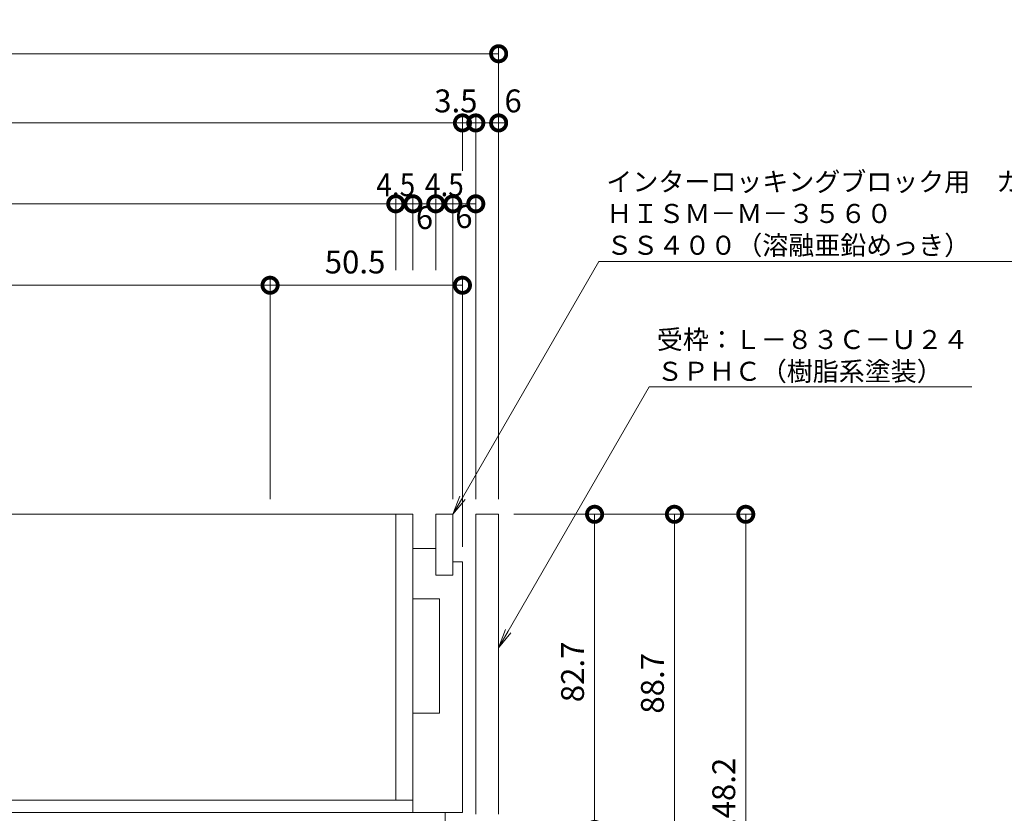
# Model space of a CAD drawing. Units: millimetres. Extents: x 1543 to 5262, y 1460 to 3152.
# Drawn here: x 2105 to 2363, y 2139 to 2347 of the extents above; entities that cross this region are included whole.
import ezdxf
from ezdxf import colors
from ezdxf.entities.mleader import LeaderData, LeaderLine
from ezdxf.math import Vec2, Vec3

# ---------------------------------------------------------------- set-up
doc = ezdxf.new("R2010")
doc.units = ezdxf.units.MM
doc.layers.get('DEFPOINTS').update_dxf_attribs({"color": 8, "lineweight": 9})
for name, color, linetype, lineweight in [('(K)寸法', 7, 'Continuous', 9), ('(K)引出線', 7, 'Continuous', 9), ('(K)枠', 4, 'Continuous', 9), ('(K)蓋', 3, 'Continuous', 9)]:
    doc.layers.add(name, color=color, linetype=linetype, lineweight=lineweight)
doc.styles.add('(K)MSゴシック', font='MS Gothic.ttf')
doc.styles.add('文字_異尺度_H2.5', font='MS Gothic.ttf', dxfattribs={"height": 2.5})
doc.dimstyles.new('KAD-1', dxfattribs={"dimtxt": 3, "dimasz": 4, "dimexe": 1, "dimexo": 2, "dimgap": 1, "dimtad": 1, "dimdec": 1, "dimdsep": 46, "dimtxsty": '(K)MSゴシック', "dimblk": 'DOTSMALL', "dimcen": 0, "dimclrd": 7, "dimclre": 256, "dimclrt": 2, "dimadec": 0, "dimazin": 0, "dimtfac": 1, "dimtdec": 1, "dimtmove": 0, "dimatfit": 3, "dimldrblk": 'DOTSMALL', "dimfxl": 1, "dimtfill": 1, "dimlwd": -1, "dimlwe": -1, "dimarcsym": 0})

# ---------------------------------------------------------------- blocks, each defined once
blk = doc.blocks.new('_DotSmall')
at = {"color": 0, "linetype": 'ByBlock', "const_width": 0.5}
blk.add_lwpolyline([(-0.0625, 0, 1), (0.0625, 0, 1)], format="xyb", close=True, dxfattribs=at)
blk = doc.blocks.new('*D6')
at = {"layer": '(K)寸法', "transparency": 16777216}
for p, q in [((1860.67, 2221.31), (1860.67, 2340.15)), ((2230.67, 2221.31), (2230.67, 2340.15))]:
    blk.add_line(p, q, dxfattribs=at)
at = {"layer": '(K)寸法', "color": 7, "transparency": 16777216}
blk.add_line((1860.67, 2338.15), (2230.67, 2338.15), dxfattribs=at)
at = {"layer": 'DEFPOINTS', "color": 0, "transparency": 16777216}
for p in [(2230.67, 2338.15), (1860.67, 2217.31), (2230.67, 2217.31)]:
    blk.add_point(p, dxfattribs=at)
at = {"layer": '(K)寸法', "color": 7, "transparency": 16777216, "xscale": 8, "yscale": 8, "zscale": 8, "rotation": 180}
blk.add_blockref('_DotSmall', (1860.67, 2338.15), dxfattribs=at)
at = {"layer": '(K)寸法', "color": 7, "transparency": 16777216, "xscale": 8, "yscale": 8, "zscale": 8}
blk.add_blockref('_DotSmall', (2230.67, 2338.15), dxfattribs=at)
at = {"layer": '(K)寸法', "color": 2, "transparency": 16777216, "insert": (2045.67, 2343.15), "char_height": 6, "attachment_point": 5, "style": '(K)MSゴシック', "bg_fill": 3, "box_fill_scale": 1.1, "bg_fill_color": 256, "bg_fill_true_color": 13158600, "bg_fill_transparency": 0}
blk.add_mtext('370', dxfattribs=at)
blk = doc.blocks.new('*D8')
at = {"layer": '(K)寸法', "transparency": 16777216}
for p, q in [((1870.17, 2208.81), (1870.17, 2322)), ((2221.17, 2302.78), (2221.17, 2322))]:
    blk.add_line(p, q, dxfattribs=at)
at = {"layer": '(K)寸法', "color": 7, "transparency": 16777216}
blk.add_line((1870.17, 2320), (2221.17, 2320), dxfattribs=at)
at = {"layer": 'DEFPOINTS', "color": 0, "transparency": 16777216}
for p in [(2221.17, 2320), (2221.17, 2298.78), (1870.17, 2204.81)]:
    blk.add_point(p, dxfattribs=at)
at = {"layer": '(K)寸法', "color": 7, "transparency": 16777216, "xscale": 8, "yscale": 8, "zscale": 8, "rotation": 180}
blk.add_blockref('_DotSmall', (1870.17, 2320), dxfattribs=at)
at = {"layer": '(K)寸法', "color": 7, "transparency": 16777216, "xscale": 8, "yscale": 8, "zscale": 8}
blk.add_blockref('_DotSmall', (2221.17, 2320), dxfattribs=at)
at = {"layer": '(K)寸法', "color": 2, "transparency": 16777216, "insert": (2045.67, 2325), "char_height": 6, "attachment_point": 5, "style": '(K)MSゴシック', "bg_fill": 3, "box_fill_scale": 1.1, "bg_fill_color": 256, "bg_fill_true_color": 13158600, "bg_fill_transparency": 0}
blk.add_mtext('351', dxfattribs=at)
blk = doc.blocks.new('*D9')
at = {"layer": '(K)寸法', "transparency": 16777216}
for p, q in [((2221.17, 2302.78), (2221.17, 2322)), ((2224.67, 2221.31), (2224.67, 2322))]:
    blk.add_line(p, q, dxfattribs=at)
at = {"layer": '(K)寸法', "color": 7, "transparency": 16777216}
for p, q in [((2221.17, 2320), (2213.17, 2320)), ((2221.17, 2320), (2224.67, 2320)), ((2224.67, 2320), (2232.67, 2320))]:
    blk.add_line(p, q, dxfattribs=at)
at = {"layer": 'DEFPOINTS', "color": 0, "transparency": 16777216}
for p in [(2224.67, 2320), (2221.17, 2298.78), (2224.67, 2217.31)]:
    blk.add_point(p, dxfattribs=at)
at = {"layer": '(K)寸法', "color": 2, "transparency": 16777216, "insert": (2219.44, 2325), "char_height": 6, "attachment_point": 5, "style": '(K)MSゴシック', "bg_fill": 3, "box_fill_scale": 1.1, "bg_fill_color": 256, "bg_fill_true_color": 13158600, "bg_fill_transparency": 0}
blk.add_mtext('3.5', dxfattribs=at)
at = {"layer": '(K)寸法', "color": 7, "transparency": 16777216, "xscale": 8, "yscale": 8, "zscale": 8}
blk.add_blockref('_DotSmall', (2221.17, 2320), dxfattribs=at)
at = {"layer": '(K)寸法', "color": 7, "transparency": 16777216, "xscale": 8, "yscale": 8, "zscale": 8, "rotation": 180}
blk.add_blockref('_DotSmall', (2224.67, 2320), dxfattribs=at)
blk = doc.blocks.new('*D10')
at = {"layer": '(K)寸法', "transparency": 16777216}
for p, q in [((2230.67, 2324), (2230.67, 2322)), ((2224.67, 2221.31), (2224.67, 2322))]:
    blk.add_line(p, q, dxfattribs=at)
at = {"layer": '(K)寸法', "color": 7, "transparency": 16777216}
blk.add_line((2224.67, 2320), (2230.67, 2320), dxfattribs=at)
at = {"layer": 'DEFPOINTS', "color": 0, "transparency": 16777216}
for p in [(2230.67, 2320), (2230.67, 2320), (2224.67, 2217.31)]:
    blk.add_point(p, dxfattribs=at)
at = {"layer": '(K)寸法', "color": 7, "transparency": 16777216, "xscale": 8, "yscale": 8, "zscale": 8, "rotation": 180}
blk.add_blockref('_DotSmall', (2224.67, 2320), dxfattribs=at)
at = {"layer": '(K)寸法', "color": 2, "transparency": 16777216, "insert": (2234.47, 2325), "char_height": 6, "attachment_point": 5, "style": '(K)MSゴシック', "bg_fill": 3, "box_fill_scale": 1.1, "bg_fill_color": 256, "bg_fill_true_color": 13158600, "bg_fill_transparency": 0}
blk.add_mtext('6', dxfattribs=at)
at = {"layer": '(K)寸法', "color": 7, "transparency": 16777216, "xscale": 8, "yscale": 8, "zscale": 8}
blk.add_blockref('_DotSmall', (2230.67, 2320), dxfattribs=at)
blk = doc.blocks.new('*D13')
at = {"layer": '(K)寸法', "transparency": 16777216}
for p, q in [((1887.67, 2281.41), (1887.67, 2300.78)), ((2203.67, 2281.41), (2203.67, 2300.78))]:
    blk.add_line(p, q, dxfattribs=at)
at = {"layer": '(K)寸法', "color": 7, "transparency": 16777216}
blk.add_line((1887.67, 2298.78), (2203.67, 2298.78), dxfattribs=at)
at = {"layer": 'DEFPOINTS', "color": 0, "transparency": 16777216}
for p in [(2203.67, 2298.78), (1887.67, 2277.41), (2203.67, 2277.41)]:
    blk.add_point(p, dxfattribs=at)
at = {"layer": '(K)寸法', "color": 7, "transparency": 16777216, "xscale": 8, "yscale": 8, "zscale": 8, "rotation": 180}
blk.add_blockref('_DotSmall', (1887.67, 2298.78), dxfattribs=at)
at = {"layer": '(K)寸法', "color": 7, "transparency": 16777216, "xscale": 8, "yscale": 8, "zscale": 8}
blk.add_blockref('_DotSmall', (2203.67, 2298.78), dxfattribs=at)
at = {"layer": '(K)寸法', "color": 2, "transparency": 16777216, "insert": (2045.67, 2303.78), "char_height": 6, "attachment_point": 5, "style": '(K)MSゴシック', "bg_fill": 3, "box_fill_scale": 1.1, "bg_fill_color": 256, "bg_fill_true_color": 13158600, "bg_fill_transparency": 0}
blk.add_mtext('316', dxfattribs=at)
blk = doc.blocks.new('*D14')
at = {"layer": '(K)寸法', "transparency": 16777216}
for p, q in [((2203.67, 2281.41), (2203.67, 2300.78)), ((2208.17, 2281.41), (2208.17, 2300.78))]:
    blk.add_line(p, q, dxfattribs=at)
at = {"layer": '(K)寸法', "color": 7, "transparency": 16777216}
blk.add_line((2203.67, 2298.78), (2208.17, 2298.78), dxfattribs=at)
at = {"layer": 'DEFPOINTS', "color": 0, "transparency": 16777216}
for p in [(2208.17, 2298.78), (2203.67, 2277.41), (2208.17, 2277.41)]:
    blk.add_point(p, dxfattribs=at)
at = {"layer": '(K)寸法', "color": 2, "transparency": 16777216, "insert": (2203.67, 2303.78), "char_height": 6, "attachment_point": 5, "style": '(K)MSゴシック', "bg_fill": 3, "box_fill_scale": 1.1, "bg_fill_color": 256, "bg_fill_true_color": 13158600, "bg_fill_transparency": 0}
blk.add_mtext('{\\W0.9;4.5}', dxfattribs=at)
at = {"layer": '(K)寸法', "color": 7, "transparency": 16777216, "xscale": 8, "yscale": 8, "zscale": 8, "rotation": 180}
blk.add_blockref('_DotSmall', (2203.67, 2298.78), dxfattribs=at)
at = {"layer": '(K)寸法', "color": 7, "transparency": 16777216, "xscale": 8, "yscale": 8, "zscale": 8}
blk.add_blockref('_DotSmall', (2208.17, 2298.78), dxfattribs=at)
blk = doc.blocks.new('*D15')
at = {"layer": '(K)寸法', "transparency": 16777216}
for p, q in [((2208.17, 2281.41), (2208.17, 2300.78)), ((2214.17, 2281.41), (2214.17, 2300.78))]:
    blk.add_line(p, q, dxfattribs=at)
at = {"layer": '(K)寸法', "color": 7, "transparency": 16777216}
blk.add_line((2208.17, 2298.78), (2214.17, 2298.78), dxfattribs=at)
at = {"layer": 'DEFPOINTS', "color": 0, "transparency": 16777216}
for p in [(2208.17, 2277.41), (2214.17, 2277.41)]:
    blk.add_point(p, dxfattribs=at)
at = {"layer": '(K)寸法', "color": 2, "transparency": 16777216, "insert": (2211.2, 2294.38), "char_height": 6, "attachment_point": 5, "style": '(K)MSゴシック', "bg_fill": 3, "box_fill_scale": 1.1, "bg_fill_color": 256, "bg_fill_true_color": 13158600, "bg_fill_transparency": 0}
blk.add_mtext('6', dxfattribs=at)
at = {"layer": 'DEFPOINTS', "color": 0, "transparency": 16777216}
blk.add_point((2214.17, 2298.78), dxfattribs=at)
at = {"layer": '(K)寸法', "color": 7, "transparency": 16777216, "xscale": 8, "yscale": 8, "zscale": 8, "rotation": 180}
blk.add_blockref('_DotSmall', (2208.17, 2298.78), dxfattribs=at)
at = {"layer": '(K)寸法', "color": 7, "transparency": 16777216, "xscale": 8, "yscale": 8, "zscale": 8}
blk.add_blockref('_DotSmall', (2214.17, 2298.78), dxfattribs=at)
blk = doc.blocks.new('*D16')
at = {"layer": '(K)寸法', "transparency": 16777216}
for p, q in [((2214.17, 2281.41), (2214.17, 2300.78)), ((2218.67, 2221.31), (2218.67, 2300.78))]:
    blk.add_line(p, q, dxfattribs=at)
at = {"layer": '(K)寸法', "color": 7, "transparency": 16777216}
blk.add_line((2214.17, 2298.78), (2218.67, 2298.78), dxfattribs=at)
at = {"layer": 'DEFPOINTS', "color": 0, "transparency": 16777216}
for p in [(2218.67, 2298.78), (2214.17, 2277.41), (2218.67, 2217.31)]:
    blk.add_point(p, dxfattribs=at)
at = {"layer": '(K)寸法', "color": 2, "transparency": 16777216, "insert": (2216.42, 2303.78), "char_height": 6, "attachment_point": 5, "style": '(K)MSゴシック', "bg_fill": 3, "box_fill_scale": 1.1, "bg_fill_color": 256, "bg_fill_true_color": 13158600, "bg_fill_transparency": 0}
blk.add_mtext('{\\W0.9;4.5}', dxfattribs=at)
at = {"layer": '(K)寸法', "color": 7, "transparency": 16777216, "xscale": 8, "yscale": 8, "zscale": 8, "rotation": 180}
blk.add_blockref('_DotSmall', (2214.17, 2298.78), dxfattribs=at)
at = {"layer": '(K)寸法', "color": 7, "transparency": 16777216, "xscale": 8, "yscale": 8, "zscale": 8}
blk.add_blockref('_DotSmall', (2218.67, 2298.78), dxfattribs=at)
blk = doc.blocks.new('*D17')
at = {"layer": '(K)寸法', "transparency": 16777216}
for p, q in [((2218.67, 2221.31), (2218.67, 2300.78)), ((2224.67, 2221.31), (2224.67, 2300.78))]:
    blk.add_line(p, q, dxfattribs=at)
at = {"layer": '(K)寸法', "color": 7, "transparency": 16777216}
blk.add_line((2218.67, 2298.78), (2224.67, 2298.78), dxfattribs=at)
at = {"layer": 'DEFPOINTS', "color": 0, "transparency": 16777216}
for p in [(2218.67, 2217.31), (2224.67, 2217.31)]:
    blk.add_point(p, dxfattribs=at)
at = {"layer": '(K)寸法', "color": 2, "transparency": 16777216, "insert": (2221.55, 2294.64), "char_height": 6, "attachment_point": 5, "style": '(K)MSゴシック', "bg_fill": 3, "box_fill_scale": 1.1, "bg_fill_color": 256, "bg_fill_true_color": 13158600, "bg_fill_transparency": 0}
blk.add_mtext('6', dxfattribs=at)
at = {"layer": 'DEFPOINTS', "color": 0, "transparency": 16777216}
blk.add_point((2224.67, 2298.78), dxfattribs=at)
at = {"layer": '(K)寸法', "color": 7, "transparency": 16777216, "xscale": 8, "yscale": 8, "zscale": 8, "rotation": 180}
blk.add_blockref('_DotSmall', (2218.67, 2298.78), dxfattribs=at)
at = {"layer": '(K)寸法', "color": 7, "transparency": 16777216, "xscale": 8, "yscale": 8, "zscale": 8}
blk.add_blockref('_DotSmall', (2224.67, 2298.78), dxfattribs=at)
blk = doc.blocks.new('*D19')
at = {"layer": '(K)寸法', "transparency": 16777216}
for p, q in [((1920.67, 2221.31), (1920.67, 2279.41)), ((2170.67, 2221.31), (2170.67, 2279.41))]:
    blk.add_line(p, q, dxfattribs=at)
at = {"layer": '(K)寸法', "color": 7, "transparency": 16777216}
blk.add_line((1920.67, 2277.41), (2170.67, 2277.41), dxfattribs=at)
at = {"layer": 'DEFPOINTS', "color": 0, "transparency": 16777216}
for p in [(2170.67, 2277.41), (1920.67, 2217.31), (2170.67, 2217.31)]:
    blk.add_point(p, dxfattribs=at)
at = {"layer": '(K)寸法', "color": 7, "transparency": 16777216, "xscale": 8, "yscale": 8, "zscale": 8, "rotation": 180}
blk.add_blockref('_DotSmall', (1920.67, 2277.41), dxfattribs=at)
at = {"layer": '(K)寸法', "color": 7, "transparency": 16777216, "xscale": 8, "yscale": 8, "zscale": 8}
blk.add_blockref('_DotSmall', (2170.67, 2277.41), dxfattribs=at)
at = {"layer": '(K)寸法', "color": 2, "transparency": 16777216, "insert": (2045.67, 2282.41), "char_height": 6, "attachment_point": 5, "style": '(K)MSゴシック', "bg_fill": 3, "box_fill_scale": 1.1, "bg_fill_color": 256, "bg_fill_true_color": 13158600, "bg_fill_transparency": 0}
blk.add_mtext('250', dxfattribs=at)
blk = doc.blocks.new('*D20')
at = {"layer": '(K)寸法', "transparency": 16777216}
for p, q in [((2170.67, 2221.31), (2170.67, 2279.41)), ((2221.17, 2208.81), (2221.17, 2279.41))]:
    blk.add_line(p, q, dxfattribs=at)
at = {"layer": '(K)寸法', "color": 7, "transparency": 16777216}
blk.add_line((2170.67, 2277.41), (2221.17, 2277.41), dxfattribs=at)
at = {"layer": 'DEFPOINTS', "color": 0, "transparency": 16777216}
for p in [(2221.17, 2277.41), (2170.67, 2217.31), (2221.17, 2204.81)]:
    blk.add_point(p, dxfattribs=at)
at = {"layer": '(K)寸法', "color": 7, "transparency": 16777216, "xscale": 8, "yscale": 8, "zscale": 8, "rotation": 180}
blk.add_blockref('_DotSmall', (2170.67, 2277.41), dxfattribs=at)
at = {"layer": '(K)寸法', "color": 7, "transparency": 16777216, "xscale": 8, "yscale": 8, "zscale": 8}
blk.add_blockref('_DotSmall', (2221.17, 2277.41), dxfattribs=at)
at = {"layer": '(K)寸法', "color": 2, "transparency": 16777216, "insert": (2192.98, 2282.73), "char_height": 6, "attachment_point": 5, "style": '(K)MSゴシック', "bg_fill": 3, "box_fill_scale": 1.1, "bg_fill_color": 256, "bg_fill_true_color": 13158600, "bg_fill_transparency": 0}
blk.add_mtext('50.5', dxfattribs=at)
blk = doc.blocks.new('*D32')
at = {"layer": '(K)寸法', "transparency": 16777216}
for p, q in [((2234.67, 2217.31), (2257.86, 2217.31)), ((2233.84, 2134.61), (2257.86, 2134.61))]:
    blk.add_line(p, q, dxfattribs=at)
at = {"layer": '(K)寸法', "color": 7, "transparency": 16777216}
blk.add_line((2255.86, 2217.31), (2255.86, 2134.61), dxfattribs=at)
at = {"layer": 'DEFPOINTS', "color": 0, "transparency": 16777216}
for p in [(2230.67, 2217.31), (2229.84, 2134.61), (2255.86, 2134.61)]:
    blk.add_point(p, dxfattribs=at)
at = {"layer": '(K)寸法', "color": 7, "transparency": 16777216, "xscale": 8, "yscale": 8, "zscale": 8}
for p, rotation in [((2255.86, 2217.31), 90), ((2255.86, 2134.61), 270)]:
    blk.add_blockref('_DotSmall', p, dxfattribs=dict(at, rotation=rotation))
at = {"layer": '(K)寸法', "color": 2, "transparency": 16777216, "insert": (2250.86, 2175.96), "char_height": 6, "attachment_point": 5, "rotation": 90, "style": '(K)MSゴシック', "bg_fill": 3, "box_fill_scale": 1.1, "bg_fill_color": 256, "bg_fill_true_color": 13158600, "bg_fill_transparency": 0}
blk.add_mtext('82.7', dxfattribs=at)
blk = doc.blocks.new('*D33')
at = {"layer": '(K)寸法', "transparency": 16777216}
for p, q in [((2234.67, 2217.31), (2278.82, 2217.31)), ((2224.67, 2128.61), (2278.82, 2128.61))]:
    blk.add_line(p, q, dxfattribs=at)
at = {"layer": '(K)寸法', "color": 7, "transparency": 16777216}
blk.add_line((2276.82, 2217.31), (2276.82, 2128.61), dxfattribs=at)
at = {"layer": 'DEFPOINTS', "color": 0, "transparency": 16777216}
for p in [(2230.67, 2217.31), (2220.67, 2128.61), (2276.82, 2128.61)]:
    blk.add_point(p, dxfattribs=at)
at = {"layer": '(K)寸法', "color": 7, "transparency": 16777216, "xscale": 8, "yscale": 8, "zscale": 8}
for p, rotation in [((2276.82, 2217.31), 90), ((2276.82, 2128.61), 270)]:
    blk.add_blockref('_DotSmall', p, dxfattribs=dict(at, rotation=rotation))
at = {"layer": '(K)寸法', "color": 2, "transparency": 16777216, "insert": (2271.82, 2172.96), "char_height": 6, "attachment_point": 5, "rotation": 90, "style": '(K)MSゴシック', "bg_fill": 3, "box_fill_scale": 1.1, "bg_fill_color": 256, "bg_fill_true_color": 13158600, "bg_fill_transparency": 0}
blk.add_mtext('88.7', dxfattribs=at)
blk = doc.blocks.new('*D36')
at = {"layer": '(K)寸法', "transparency": 16777216}
for p, q in [((2234.67, 2217.31), (2297.54, 2217.31)), ((2224.67, 2069.11), (2297.54, 2069.11))]:
    blk.add_line(p, q, dxfattribs=at)
at = {"layer": '(K)寸法', "color": 7, "transparency": 16777216}
blk.add_line((2295.54, 2217.31), (2295.54, 2069.11), dxfattribs=at)
at = {"layer": 'DEFPOINTS', "color": 0, "transparency": 16777216}
for p in [(2230.67, 2217.31), (2220.67, 2069.11), (2295.54, 2069.11)]:
    blk.add_point(p, dxfattribs=at)
at = {"layer": '(K)寸法', "color": 7, "transparency": 16777216, "xscale": 8, "yscale": 8, "zscale": 8}
for p, rotation in [((2295.54, 2217.31), 90), ((2295.54, 2069.11), 270)]:
    blk.add_blockref('_DotSmall', p, dxfattribs=dict(at, rotation=rotation))
at = {"layer": '(K)寸法', "color": 2, "transparency": 16777216, "insert": (2290.54, 2143.21), "char_height": 6, "attachment_point": 5, "rotation": 90, "style": '(K)MSゴシック', "bg_fill": 3, "box_fill_scale": 1.1, "bg_fill_color": 256, "bg_fill_true_color": 13158600, "bg_fill_transparency": 0}
blk.add_mtext('148.2', dxfattribs=at)
blk = doc.blocks.new('_Open')
at = {"color": 0, "linetype": 'ByBlock', "lineweight": -2}
for p, q in [((-1, 0.167), (0, 0)), ((-1, -0.167), (0, 0)), ((0, 0), (-1, 0))]:
    blk.add_line(p, q, dxfattribs=at)

msp = doc.modelspace()

# ---------------------------------------------------------------- linework, layer by layer
at = {"layer": '(K)枠', "color": 4, "linetype": 'Continuous', "lineweight": 9}
for p, q in [((2224.67, 2138.61), (2224.67, 2217.31)), ((2224.67, 2217.31), (2230.67, 2217.31)), ((2230.67, 2217.31), (2230.67, 2138.61))]:
    msp.add_line(p, q, dxfattribs=at)
at = {"layer": '(K)蓋', "color": 7, "linetype": 'Continuous', "lineweight": 9}
for p, q in [((1883.17, 2217.31), (2208.17, 2217.31)), ((2203.67, 2142.31), (2203.67, 2217.31)), ((2208.17, 2139.11), (2208.17, 2217.31)), ((2218.67, 2217.31), (2214.17, 2217.31)), ((2214.17, 2201.31), (2214.17, 2217.31)), ((2218.67, 2201.31), (2218.67, 2217.31)), ((2214.17, 2208.31), (2208.17, 2208.31)), ((2221.17, 2204.81), (2218.67, 2204.81)), ((2221.17, 2139.11), (2221.17, 2204.81)), ((2218.67, 2201.31), (2214.17, 2201.31)), ((2215.17, 2195.11), (2208.17, 2195.11)), ((2215.17, 2165.11), (2215.17, 2195.11)), ((2215.17, 2165.11), (2208.17, 2165.11)), ((1883.17, 2142.31), (2208.17, 2142.31)), ((2221.17, 2139.11), (2216.67, 2139.11))]:
    msp.add_line(p, q, dxfattribs=at)
at = {"layer": '(K)蓋', "color": 2, "linetype": 'Continuous', "lineweight": 9}
for p, q in [((2216.67, 2139.11), (1874.67, 2139.11)), ((2216.67, 2134.61), (2216.67, 2139.11))]:
    msp.add_line(p, q, dxfattribs=at)

# ---------------------------------------------------------------- next in the draw order: dimensions: what is measured, and where the dimension line sits
at = {"layer": '(K)寸法'}
dim = msp.add_linear_dim(base=(2230.67, 2338.15), p1=(1860.67, 2217.31), p2=(2230.67, 2217.31), dimstyle='KAD-1', dxfattribs=at)
dim.commit()
dim.dimension.update_dxf_attribs({"geometry": '*D6', "text_midpoint": (2045.67, 2343.15)})

# ---------------------------------------------------------------- next in the draw order: dimensions: what is measured, and where the dimension line sits
dim = msp.add_linear_dim(base=(2221.17, 2320), p1=(1870.17, 2204.81), p2=(2221.17, 2298.78), dimstyle='KAD-1', dxfattribs=at)
dim.commit()
dim.dimension.update_dxf_attribs({"geometry": '*D8', "text_midpoint": (2045.67, 2325)})

# ---------------------------------------------------------------- next in the draw order: dimensions: what is measured, and where the dimension line sits
dim = msp.add_linear_dim(base=(2224.67, 2320), p1=(2221.17, 2298.78), p2=(2224.67, 2217.31), dimstyle='KAD-1', override={"dimtmove": 1}, dxfattribs=at)
dim.commit()
dim.dimension.update_dxf_attribs({"geometry": '*D9', "text_midpoint": (2219.44, 2320), "dimtype": 160})
dim = msp.add_linear_dim(base=(2203.67, 2298.78), p1=(1887.67, 2277.41), p2=(2203.67, 2277.41), dimstyle='KAD-1', override={"dimtmove": 1}, dxfattribs=at)
dim.commit()
dim.dimension.update_dxf_attribs({"geometry": '*D13', "text_midpoint": (2045.67, 2303.78)})

# ---------------------------------------------------------------- next in the draw order: dimensions: what is measured, and where the dimension line sits
dim = msp.add_linear_dim(base=(2230.67, 2320), p1=(2224.67, 2217.31), p2=(2230.67, 2320), dimstyle='KAD-1', override={"dimtmove": 1}, dxfattribs=at)
dim.commit()
dim.dimension.update_dxf_attribs({"geometry": '*D10', "text_midpoint": (2234.47, 2320), "dimtype": 160})
dim = msp.add_linear_dim(base=(2208.17, 2298.78), p1=(2203.67, 2277.41), p2=(2208.17, 2277.41), text='{\\W0.9;<>}', dimstyle='KAD-1', override={"dimtmove": 1}, dxfattribs=at)
dim.commit()
dim.dimension.update_dxf_attribs({"geometry": '*D14', "text_midpoint": (2203.67, 2298.78), "dimtype": 160})
dim = msp.add_linear_dim(base=(2170.67, 2277.41), p1=(1920.67, 2217.31), p2=(2170.67, 2217.31), dimstyle='KAD-1', dxfattribs=at)
dim.commit()
dim.dimension.update_dxf_attribs({"geometry": '*D19', "text_midpoint": (2045.67, 2282.41)})

# ---------------------------------------------------------------- next in the draw order: dimensions: what is measured, and where the dimension line sits
dim = msp.add_linear_dim(base=(2214.17, 2298.78), p1=(2208.17, 2277.41), p2=(2214.17, 2277.41), dimstyle='KAD-1', override={"dimtmove": 2}, dxfattribs=at)
dim.commit()
dim.dimension.update_dxf_attribs({"geometry": '*D15', "text_midpoint": (2211.2, 2294.38), "dimtype": 160})
dim = msp.add_linear_dim(base=(2255.86, 2134.61), p1=(2230.67, 2217.31), p2=(2229.84, 2134.61), angle=90, dimstyle='KAD-1', dxfattribs=at)
dim.commit()
dim.dimension.update_dxf_attribs({"geometry": '*D32', "text_midpoint": (2250.86, 2175.96)})

# ---------------------------------------------------------------- next in the draw order: dimensions: what is measured, and where the dimension line sits
dim = msp.add_linear_dim(base=(2218.67, 2298.78), p1=(2214.17, 2277.41), p2=(2218.67, 2217.31), text='{\\W0.9;<>}', dimstyle='KAD-1', override={"dimtmove": 1}, dxfattribs=at)
dim.commit()
dim.dimension.update_dxf_attribs({"geometry": '*D16', "text_midpoint": (2216.42, 2298.78), "dimtype": 160})

# ---------------------------------------------------------------- next in the draw order: dimensions: what is measured, and where the dimension line sits
dim = msp.add_linear_dim(base=(2224.67, 2298.78), p1=(2218.67, 2217.31), p2=(2224.67, 2217.31), dimstyle='KAD-1', override={"dimtmove": 2}, dxfattribs=at)
dim.commit()
dim.dimension.update_dxf_attribs({"geometry": '*D17', "text_midpoint": (2221.55, 2294.64), "dimtype": 160})

# ---------------------------------------------------------------- next in the draw order: dimensions: what is measured, and where the dimension line sits
dim = msp.add_linear_dim(base=(2221.17, 2277.41), p1=(2170.67, 2217.31), p2=(2221.17, 2204.81), dimstyle='KAD-1', dxfattribs=at)
dim.commit()
dim.dimension.update_dxf_attribs({"geometry": '*D20', "text_midpoint": (2192.98, 2277.73), "dimtype": 160})

# ---------------------------------------------------------------- next in the draw order: dimensions: what is measured, and where the dimension line sits
dim = msp.add_linear_dim(base=(2276.82, 2128.61), p1=(2230.67, 2217.31), p2=(2220.67, 2128.61), angle=90, dimstyle='KAD-1', dxfattribs=at)
dim.commit()
dim.dimension.update_dxf_attribs({"geometry": '*D33', "text_midpoint": (2271.82, 2172.96)})

# ---------------------------------------------------------------- next in the draw order: dimensions: what is measured, and where the dimension line sits
dim = msp.add_linear_dim(base=(2295.54, 2069.11), p1=(2230.67, 2217.31), p2=(2220.67, 2069.11), angle=90, dimstyle='KAD-1', dxfattribs=at)
dim.commit()
dim.dimension.update_dxf_attribs({"geometry": '*D36', "text_midpoint": (2290.54, 2143.21)})

# ---------------------------------------------------------------- next in the draw order: leaders
at = {"layer": '(K)引出線'}
ml = msp.add_multileader_mtext('Standard', dxfattribs=at)
ml.set_content('\\Pインターロッキングブロック用\u3000カラー舗装用みぞ蓋\\PＨＩＳＭ－Ｍ－３５６０\\PＳＳ４００（溶融亜鉛めっき）', color=7, style='文字_異尺度_H2.5')
ml.set_leader_properties(linetype='Continuous', lineweight=5)
ml.set_arrow_properties(name='OPEN')
ml.build(insert=Vec2(0, 0))
ml.multileader.update_dxf_attribs({"has_dogleg": 0, "text_left_attachment_type": 5, "text_right_attachment_type": 5, "arrow_head_size": 5, "scale": 2})
ctx = ml.context
ctx.base_point, ctx.scale, ctx.char_height, ctx.arrow_head_size, ctx.plane_origin = Vec3(2256.96, 2283.62), 2, 5, 5, Vec3(2218.67, 2217.31)
ctx.left_attachment, ctx.right_attachment = 5, 5
notes = []
notes.append((ctx, [(0, (1, 1, 0), (2240.96, 2283.62), (1, 0), 16, [(0, [(2218.67, 2217.31)], 0, [])])]))
ctx.mtext.insert, ctx.mtext.flow_direction = Vec3(2258.96, 2315.41), 5
ml = msp.add_multileader_mtext('Standard', dxfattribs=at)
ml.set_content('受枠：Ｌ－８３Ｃ－Ｕ２４\\PＳＰＨＣ（樹脂系塗装）', color=7, style='文字_異尺度_H2.5')
ml.set_leader_properties(linetype='Continuous', lineweight=5)
ml.set_arrow_properties(name='OPEN')
ml.build(insert=Vec2(0, 0))
ml.multileader.update_dxf_attribs({"has_dogleg": 0, "text_left_attachment_type": 5, "text_right_attachment_type": 5, "arrow_head_size": 5, "scale": 2})
ctx = ml.context
ctx.base_point, ctx.scale, ctx.char_height, ctx.arrow_head_size, ctx.plane_origin = Vec3(2270.21, 2250.78), 2, 5, 5, Vec3(2230.67, 2182.31)
ctx.left_attachment, ctx.right_attachment = 5, 5
notes.append((ctx, [(0, (1, 1, 0), (2254.21, 2250.78), (1, 0), 16, [(0, [(2230.67, 2182.31)], 0, [])])]))
ctx.mtext.insert, ctx.mtext.flow_direction = Vec3(2272.21, 2265.67), 5
for ctx, leaders in notes:
    for number, flags, end, landing, length, lines in leaders:
        leader = LeaderData()
        leader.index, (leader.has_last_leader_line, leader.has_dogleg_vector, leader.attachment_direction) = number, flags
        leader.last_leader_point, leader.dogleg_vector, leader.dogleg_length = Vec3(end), Vec3(landing), length
        for number, points, colour, breaks in lines:
            line = LeaderLine()
            line.index, line.vertices, line.color, line.breaks = number, Vec3.list(points), colors.encode_raw_color(colour), breaks
            leader.lines.append(line)
        ctx.leaders.append(leader)

doc.saveas('drawing.dxf')
